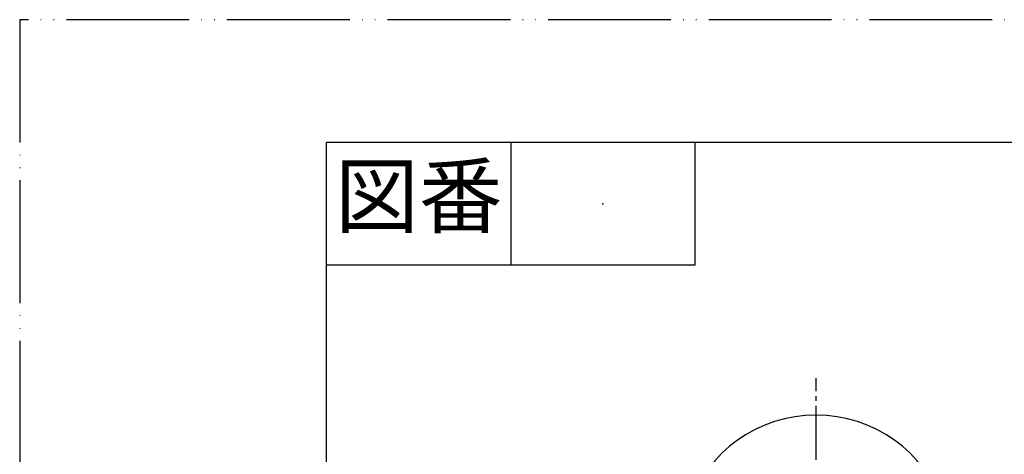
# Model space of a CAD drawing. Units: millimetres. Extents: x 0 to 525, y 0 to 742.
# Drawn here: x 0 to 200, y 654 to 742 of the extents above; entities that cross this region are included whole.
import ezdxf

# ---------------------------------------------------------------- set-up
doc = ezdxf.new("R2010")
doc.units = ezdxf.units.MM
doc.linetypes.add('DASH_CENTER', pattern=[14, 11, -1, 1, -1])
doc.linetypes.add('PHANTOM', pattern=[13, 10, -1, 0, -1, 0, -1])
doc.layers.add('1', color=7, linetype='Continuous')
doc.styles.add('CONVERTER_11', font='MS Mincho.ttf', dxfattribs={"width": 0.89})

# ---------------------------------------------------------------- blocks, each defined once
blk = doc.blocks.new('開示A4')
at = {"layer": '1', "color": 4, "linetype": 'PHANTOM'}
for p, q in [((210, 297), (0, 297)), ((0, 297), (0, 0))]:
    blk.add_line(p, q, dxfattribs=at)
at = {"layer": '1', "color": 7, "linetype": 'Continuous'}
for p in [(25, 148.5), (105, 287)]:
    blk.add_line(p, (25, 287), dxfattribs=at)
at = {"layer": '1', "color": 2, "linetype": 'Continuous'}
for p, q in [((40, 287), (40, 277)), ((55, 287), (55, 277)), ((55, 277), (25, 277))]:
    blk.add_line(p, q, dxfattribs=at)
at = {"layer": '1', "color": 4}
blk.add_point((47.5, 282), dxfattribs=at)
at = {"layer": '1', "color": 2, "insert": (32.5, 282), "char_height": 5, "attachment_point": 5, "line_spacing_factor": 0.454545, "style": 'CONVERTER_11'}
blk.add_mtext('図番', dxfattribs=at)
blk = doc.blocks.new('A546-0', base_point=(451.41, 258.93))
at = {"layer": '1', "color": 7, "linetype": 'Continuous'}
for start, end in [(90, 231.8165), (308.1835, 90)]:
    blk.add_arc((162.14, 634.51), 27.5, start, end, dxfattribs=at)

msp = doc.modelspace()

# ---------------------------------------------------------------- linework, layer by layer
at = {"layer": '1', "color": 2, "linetype": 'DASH_CENTER'}
msp.add_line((162.143, 498.878), (162.143, 669.514), dxfattribs=at)

# ---------------------------------------------------------------- block references
msp.add_blockref('A546-0', (451.408, 258.932))
at = {"layer": '1', "xscale": 2.5, "yscale": 2.5, "zscale": 2.5}
msp.add_blockref('開示A4', (0, 0), dxfattribs=at)

doc.saveas('drawing.dxf')
